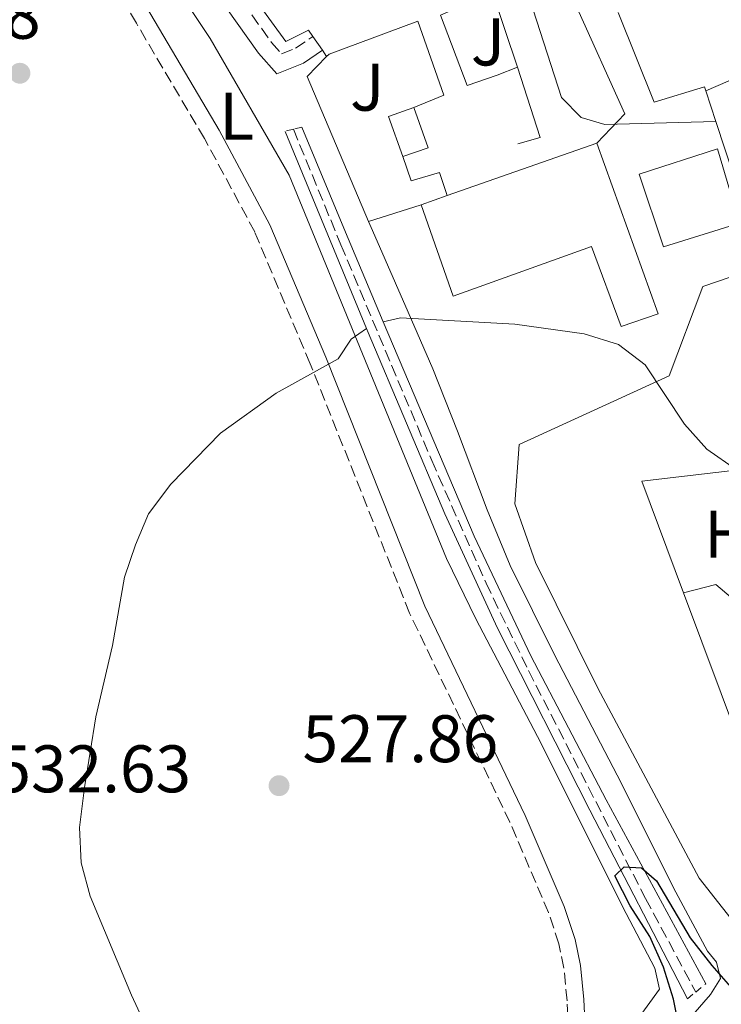
# Model space of a CAD drawing. Units: metres. Extents: x 573484 to 576928, y 4714941 to 4717291.
# Drawn here: x 574318 to 574423, y 4715307 to 4715454 of the extents above; entities that cross this region are included whole.
import ezdxf
from ezdxf.enums import TextEntityAlignment as Align

# ---------------------------------------------------------------- set-up
doc = ezdxf.new("R2010")
doc.units = ezdxf.units.M
doc.header["$MEASUREMENT"] = 0
doc.linetypes.add('DGN Style 2', pattern=[1.7399219301090239, 1.043953158065414, -0.6959687720436097])
doc.linetypes.add('DGN Style 3', pattern=[2.435890702152634, 1.739921930109024, -0.6959687720436097])
for name, color, linetype, lineweight in [('Barranco lineal', 142, 'DGN Style 3', 13), ('Camino', 7, 'DGN Style 3', 0), ('Cota de punto acotado terreno', 7, 'Continuous', 0), ('Curva de nivel directora', 30, 'Continuous', 30), ('Curva de nivel intermedia', 30, 'Continuous', 0), ('Edificio', 1, 'Continuous', 13), ('Etiqueta de uso rústico', 92, 'Continuous', 0), ('Línea  de muro-pared o tapia', 1, 'Continuous', 13), ('Línea de asfalto', 7, 'Continuous', 13), ('Línea de cambio de uso (parcela vista)', 92, 'Continuous', 0), ('Línea de muro de contención', 1, 'Continuous', 13), ('Línea de pavimento', 1, 'Continuous', 0), ('Margen derecho', 7, 'Continuous', 0), ('Pontón-alcantarilla (pasos de agua)', 1, 'DGN Style 2', 0), ('Punto acotado terreno (símbolo)', 7, 'Continuous', 0), ('Zona ajardinada', 92, 'Continuous', 0)]:
    doc.layers.add(name, color=color, linetype=linetype, lineweight=lineweight)
doc.styles.add('Style-Arial', font='arial.ttf')

# ---------------------------------------------------------------- blocks, each defined once
blk = doc.blocks.new('5PATER')
at = {"layer": 'Punto acotado terreno (símbolo)', "linetype": 'Continuous', "lineweight": 0}
h = blk.add_hatch(color=51, dxfattribs=at)
edge = h.paths.add_edge_path()
edge.add_ellipse((0, 0), major_axis=(-0.1095731443231308, -0.1110710700762829), ratio=0.9994222409660317, start_angle=0, end_angle=360)

msp = doc.modelspace()

# ---------------------------------------------------------------- linework, layer by layer
at = {"layer": 'Barranco lineal', "color": 142, "linetype": 'DGN Style 3', "lineweight": 13}
msp.add_polyline3d([(574359.0300000003, 4715437.199999999, 529.4400000000023), (574366.1100000005, 4715419.99, 529.1300000000047), (574379.6299999999, 4715387.84, 527.4900000000052), (574387.7300000004, 4715369.57, 526.75), (574394.0499999998, 4715356.529999999, 526.1999999999971), (574411.4800000004, 4715322.59, 524.5899999999965), (574418.9699999997, 4715308.640000001, 524.3300000000017)], dxfattribs=at)
at = {"layer": 'Camino', "color": 7, "linetype": 'DGN Style 3', "lineweight": 0}
for points in [[(574320.0399999995, 4715497.029999999, 533.1300000000047), (574331.6700000013, 4715484.020000001, 532.2100000000065), (574355.7799999999, 4715450.11, 531.9299999999931), (574357.2699999987, 4715448.440000001, 531.9299999999931), (574359.3299999972, 4715449.280000002, 531.9299999999931), (574361.9400000002, 4715451.040000003, 531.9299999999931)], [(574398.8200000006, 4715290.150000002, 526.1900000000024), (574398.8500000018, 4715290.230000001, 526.1900000000024), (574399.6000000007, 4715294.080000001, 525.9900000000052), (574400.1499999983, 4715300.25, 525.9900000000052), (574399.7999999997, 4715307.350000001, 525.9900000000052), (574399.319999999, 4715312.220000002, 525.9900000000052), (574398.5700000003, 4715315.830000003, 525.9900000000052), (574397.0399999992, 4715320.49, 526.0200000000042), (574391.2899999982, 4715333.930000001, 526.4700000000013), (574376.329999998, 4715365.12, 528.3899999999994), (574361.5199999999, 4715402.270000001, 530.029999999999), (574353.2699999998, 4715421.9, 530.6600000000036), (574345.7899999986, 4715435.820000002, 530.9600000000064), (574335.6299999976, 4715453, 531.2400000000052), (574323.8599999994, 4715472.650000002, 532.0000000000001), (574322.0699999989, 4715476.66, 532.1199999999953)]]:
    msp.add_polyline3d(points, dxfattribs=at)
at = {"layer": 'Curva de nivel directora', "color": 30, "linetype": 'Continuous', "lineweight": 30, "elevation": 525.0000000000001, "flags": 128}
msp.add_lwpolyline([(574416.9099999999, 4715301.37), (574415.6600000004, 4715307.560000001), (574414.1600000006, 4715312.350000001), (574412.1199999999, 4715316.910000001), (574409.2000000008, 4715321.490000002), (574406.9099999997, 4715325.95), (574408.3, 4715327.289999999), (574410.8799999994, 4715327.16), (574413.1100000001, 4715325.210000001), (574418.1199999992, 4715316.730000001), (574421.3800000002, 4715312.600000001), (574424.8400000003, 4715308.640000002), (574429.2399999992, 4715306.180000001), (574431.4599999987, 4715307.020000001), (574435.8499999986, 4715309.400000001), (574448.6600000006, 4715319.050000001), (574453.5199999999, 4715321.370000001), (574458.8599999998, 4715321.5), (574463.7599999993, 4715320.520000001), (574468.6199999986, 4715318.369999999), (574477.2799999999, 4715312.4), (574481.8499999987, 4715310.350000001), (574486.3399999992, 4715302.77)], dxfattribs=at)
at = {"layer": 'Curva de nivel intermedia', "color": 30, "linetype": 'Continuous', "lineweight": 0, "flags": 128}
for points, elevation in [([(574390.0200000008, 4715466.409999999), (574388.5600000012, 4715465.34), (574394.2200000006, 4715456.749999999), (574398.9700000003, 4715441.949999999), (574401.9200000007, 4715438.939999999), (574405.4099999999, 4715437.910000001), (574421.9600000014, 4715438.38)], 535), ([(574372.4000000008, 4715408.519999998), (574374.9700000013, 4715409.09), (574392.0400000013, 4715408.16), (574402.3400000011, 4715406.720000001), (574407.4500000007, 4715405.140000001), (574411.4100000013, 4715402.09), (574417.2699999998, 4715393.25), (574420.6300000015, 4715389.539999999), (574425.0400000014, 4715386.439999999)], 530.0000000000001), ([(574352.3800000002, 4715283.759999999), (574348.4500000008, 4715290.09), (574342.8600000006, 4715295.189999999), (574339.85, 4715299.189999999), (574337.0800000004, 4715303.46), (574334.91, 4715308.17), (574328.7300000021, 4715322.929999999), (574327.390000001, 4715327.88), (574327.1699999997, 4715333.179999999), (574327.9100000017, 4715339.140000001), (574329.5999999993, 4715349.67), (574332.1000000006, 4715360.259999998), (574333.8500000006, 4715370.470000001), (574335.48, 4715375.279999998), (574337.4600000004, 4715379.880000001), (574340.7599999995, 4715384.34), (574348.1500000014, 4715391.899999999), (574356.4500000007, 4715397.880000001), (574365.7100000009, 4715402.99), (574367.6100000008, 4715405.930000001), (574369.940000002, 4715407.519999999)], 530)]:
    msp.add_lwpolyline(points, dxfattribs=dict(at, elevation=elevation))
at = {"layer": 'Edificio', "color": 1, "linetype": 'Continuous', "lineweight": 13, "extrusion": (0.1123933864841989, 0.04027429683065039, 0.9928472730936063), "elevation": 254999.4163499944, "flags": 128}
msp.add_lwpolyline([(4245290.559628448, -2116061.709373994), (4245290.566531947, -2116057.68898193), (4245296.94011022, -2116057.688981931), (4245296.93320672, -2116061.709373994), (4245290.559628448, -2116061.709373994)], close=True, dxfattribs=at)
at = {"layer": 'Edificio', "color": 51, "linetype": 'Continuous', "lineweight": 13, "extrusion": (0.1123933865147635, 0.04027429682373825, 0.9928472730904268), "elevation": 254999.4163349544, "flags": 128}
msp.add_lwpolyline([(4245290.56683217, -2116057.68838143), (4245296.940410443, -2116057.68838143), (4245296.933506943, -2116061.708773493)], dxfattribs=at)
at = {"layer": 'Edificio', "color": 51, "linetype": 'Continuous', "lineweight": 13, "extrusion": (0.1123933864841989, 0.04027429683065039, 0.9928472730936063), "elevation": 254999.4163499943, "flags": 128}
msp.add_lwpolyline([(4245296.93320672, -2116061.709373994), (4245290.559628448, -2116061.709373994), (4245290.566531947, -2116057.68898193)], dxfattribs=at)
at = {"layer": 'Edificio', "color": 51, "linetype": 'Continuous', "lineweight": 13, "elevation": 537.6300000000047, "flags": 128}
for points in [[(574381.9500000002, 4715427.32), (574404.2100000001, 4715435.130000001)], [(574378.04, 4715425.949999999), (574381.9500000002, 4715427.32)]]:
    msp.add_lwpolyline(points, dxfattribs=at)
at = {"layer": 'Edificio', "color": 1, "linetype": 'Continuous', "lineweight": 13}
for points in [[(574404.2100000001, 4715435.130000001, 537.6300000000047), (574413.3899999997, 4715409.689999999, 534.6300000000047), (574407.8600000005, 4715407.800000001, 534.6300000000047), (574403.4600000001, 4715419.720000001, 539.4400000000023), (574382.8200000003, 4715412.310000001, 537.929999999993), (574378.04, 4715425.949999999, 537.6300000000047), (574381.9500000002, 4715427.32, 537.6300000000047)], [(574425.4900000002, 4715423.199999999, 541.8399999999965), (574414.1799999997, 4715419.67, 541.5399999999936), (574410.5300000003, 4715430.49, 541.5399999999936), (574422.2100000001, 4715434.27, 541.8399999999965)]]:
    msp.add_polyline3d(points, close=True, dxfattribs=at)
at = {"layer": 'Edificio', "color": 51, "linetype": 'Continuous', "lineweight": 13}
for points in [[(574404.2100000001, 4715435.130000001, 537.6300000000047), (574413.3899999997, 4715409.689999999, 534.6300000000047), (574407.8600000005, 4715407.800000001, 534.6300000000047), (574403.4600000001, 4715419.720000001, 539.4400000000023), (574382.8200000003, 4715412.310000001, 537.929999999993), (574378.04, 4715425.949999999, 537.6300000000047)], [(574414.1799999997, 4715419.67, 541.5399999999936), (574410.5300000003, 4715430.49, 541.5399999999936), (574422.2100000001, 4715434.27, 541.8399999999965), (574425.4900000002, 4715423.199999999, 541.8399999999965), (574414.1799999997, 4715419.67, 541.5399999999936)]]:
    msp.add_polyline3d(points, dxfattribs=at)
at = {"layer": 'Línea  de muro-pared o tapia', "color": 1, "linetype": 'Continuous', "lineweight": 13, "extrusion": (-0.1545202148108347, -0.1052052525604478, 0.9823723113201562), "elevation": -584316.0628961178, "flags": 128}
msp.add_lwpolyline([(-3574542.565357779, 3073530.644244084), (-3574543.702547299, 3073530.644244084), (-3574544.222073718, 3073526.79263503)], dxfattribs=at)
at = {"layer": 'Línea  de muro-pared o tapia', "color": 1, "linetype": 'Continuous', "lineweight": 13, "flags": 128}
for points, elevation in [([(574363.3399999999, 4715448.970000001), (574361.9400000004, 4715451.039999999)], 534.1000000000058), ([(574363.9699999997, 4715448.029999999), (574363.3399999999, 4715448.970000001)], 534.1000000000058), ([(574389.4000000004, 4715445.25), (574392.4000000004, 4715446.470000001)], 536.75)]:
    msp.add_lwpolyline(points, dxfattribs=dict(at, elevation=elevation))
at = {"layer": 'Línea  de muro-pared o tapia', "color": 1, "linetype": 'Continuous', "lineweight": 13, "extrusion": (-0.4753801579166014, -0.2052994469844612, 0.8554915794600562), "elevation": -1240685.89542008, "flags": 128}
msp.add_lwpolyline([(-4101257.68761545, 2050791.373447262), (-4101257.68761545, 2050804.08064601)], dxfattribs=at)
at = {"layer": 'Línea  de muro-pared o tapia', "color": 1, "linetype": 'Continuous', "lineweight": 13, "extrusion": (-0.2009424350405825, -0.04250586198474175, 0.9786804327751196), "elevation": -315328.61765277, "flags": 128}
msp.add_lwpolyline([(-4494488.940970581, 1505157.583476273), (-4494477.966715566, 1505158.75199108), (-4494477.741863804, 1505155.24644666)], dxfattribs=at)
at = {"layer": 'Línea  de muro-pared o tapia', "color": 1, "linetype": 'Continuous', "lineweight": 13, "extrusion": (0.2028549935126219, 0.06911679838503759, 0.9767664612321598), "elevation": 442954.827549295, "flags": 128}
msp.add_lwpolyline([(4278214.944550345, -2016399.919293484), (4278215.125367816, -2016395.43972821), (4278218.93915858, -2016395.43972821)], dxfattribs=at)
at = {"layer": 'Línea  de muro-pared o tapia', "color": 1, "linetype": 'Continuous', "lineweight": 13, "extrusion": (-0.3021215199962138, -0.1814571242161947, 0.9358396760270243), "elevation": -1028677.632893712, "flags": 128}
msp.add_lwpolyline([(-3746608.09433177, 2733084.231572571), (-3746621.242355992, 2733086.075931273), (-3746621.245957277, 2733086.076388457), (-3746622.71716066, 2733086.274554518)], dxfattribs=at)
at = {"layer": 'Línea  de muro-pared o tapia', "color": 1, "linetype": 'Continuous', "lineweight": 13}
msp.add_polyline3d([(574371.7100000001, 4715525.25, 538.9100000000036), (574403.1699999999, 4715457.800000001, 538.9100000000036), (574401.0800000001, 4715455.680000001, 538.429999999993), (574408.4100000003, 4715439.49, 537.2299999999959), (574404.2100000001, 4715435.130000001, 537.4700000000012)], dxfattribs=at)
at = {"layer": 'Línea de asfalto', "color": 7, "linetype": 'Continuous', "lineweight": 13}
for points in [[(574429.0399999982, 4715416.820000002, 532.2700000000042), (574428.4899999981, 4715416.630000002, 532.2500000000001), (574420.0399999992, 4715413.750000001, 532.029999999999), (574415.019999999, 4715400.480000001, 530.5800000000017), (574392.6799999983, 4715390.240000002, 529.1399999999994), (574391.9999999988, 4715381.369999999, 528.5399999999937), (574395.07, 4715372.67, 527.9400000000024), (574404.3700000006, 4715353.930000001, 526.7299999999962), (574419.4600000002, 4715325.62, 526.0099999999948), (574426.4400000008, 4715316.790000001, 525.4100000000036), (574428.3999999987, 4715316.510000002, 525.4100000000036), (574433.6400000004, 4715319.400000001, 525.7700000000042), (574445.6000000007, 4715330.01, 526.0099999999948), (574448.2100000014, 4715335.03, 526.6100000000007)], [(574419.2199999989, 4715304.62, 525.4600000000065), (574418.5100000004, 4715305.230000001, 525.529999999999), (574421.1900000003, 4715308.260000002, 525.4100000000036), (574422.6799999989, 4715310.680000001, 525.529999999999), (574422.0599999975, 4715313.08, 525.529999999999), (574420.6999999986, 4715314.720000001, 525.529999999999), (574415.9899999968, 4715323.540000001, 525.7899999999937), (574407.2699999996, 4715340.939999999, 526.1300000000047), (574397.969999999, 4715358.780000002, 527.3399999999965), (574391.3199999994, 4715372.210000002, 527.8800000000047), (574387.8799999994, 4715380.5, 528.4199999999983), (574383.4499999993, 4715392.210000004, 529.5000000000001), (574379.7999999992, 4715401.52, 529.8699999999955), (574376.1200000001, 4715409.960000002, 530.4700000000012)]]:
    msp.add_polyline3d(points, dxfattribs=at)
at = {"layer": 'Línea de cambio de uso (parcela vista)', "color": 92, "linetype": 'Continuous', "lineweight": 0, "extrusion": (-0.09832200838839299, -0.1862294987170502, 0.9775742204426572), "elevation": -934101.6884319074, "flags": 128}
msp.add_lwpolyline([(-1693570.709945316, 4338654.667463933), (-1693567.035315581, 4338658.086410599), (-1693561.99170572, 4338656.946761711)], dxfattribs=at)
at = {"layer": 'Línea de cambio de uso (parcela vista)', "color": 92, "linetype": 'Continuous', "lineweight": 0, "extrusion": (0.04418167978281357, -0.03424320635175709, 0.9984364686800659), "elevation": -135562.7762359322, "flags": 128}
msp.add_lwpolyline([(4078879.706366966, 2430789.695271488), (4078861.796206536, 2430793.988784426), (4078886.849009085, 2430834.598260962)], dxfattribs=at)
at = {"layer": 'Línea de cambio de uso (parcela vista)', "color": 92, "linetype": 'Continuous', "lineweight": 0}
for points in [[(574324.8399999999, 4715476.58, 532.0899999999965), (574337.8799999999, 4715462.84, 531.8500000000058), (574341.0999999996, 4715459.039999999, 531.7400000000052), (574346.6399999997, 4715450.710000001, 531.3999999999943), (574358.4100000003, 4715430.350000001, 530.7700000000041), (574381.8200000003, 4715373.220000001, 528.9600000000064), (574386.1900000004, 4715364.24, 528.3899999999994), (574395.9600000001, 4715345.680000001, 527.029999999999), (574408.0599999996, 4715321.369999999, 526.070000000007), (574412.8600000005, 4715312.189999999, 526), (574413.5599999996, 4715309.07, 526.070000000007), (574410.29, 4715304.539999999, 526.5500000000029), (574407.7999999998, 4715300.199999999, 526.679999999993), (574405.5300000003, 4715296.689999999, 526.5500000000029), (574401.6600000003, 4715291.609999999, 526.0899999999965)], [(574429.5800000001, 4715384.92, 529.9900000000052), (574427.4600000001, 4715386.710000001, 530.2299999999959), (574410.9299999997, 4715384.789999999, 529.5099999999948), (574417.1500000004, 4715368.140000001, 528.6600000000036)]]:
    msp.add_polyline3d(points, dxfattribs=at)
at = {"layer": 'Línea de muro de contención', "color": 1, "linetype": 'Continuous', "lineweight": 13, "extrusion": (0.008608508915406949, -0.01183707171349501, 0.9998928829167167), "elevation": -50339.43532927575, "flags": 128}
msp.add_lwpolyline([(574303.067763818, 4715224.539896008), (574332.0028902589, 4715184.757108801)], dxfattribs=at)
at = {"layer": 'Línea de muro de contención', "color": 1, "linetype": 'Continuous', "lineweight": 13, "extrusion": (-0.0284508481906479, 0.02770214161083671, 0.9992112592377078), "elevation": 114820.545702512, "flags": 128}
msp.add_lwpolyline([(-3779181.792319075, -2875762.67895218), (-3779169.07307004, -2875768.72281717), (-3779168.542692815, -2875768.72281717)], dxfattribs=at)
at = {"layer": 'Línea de muro de contención', "color": 1, "linetype": 'Continuous', "lineweight": 13, "extrusion": (0.007874278461001, -0.007767508585827114, 0.9999388289035923), "elevation": -31570.51389278311, "flags": 128}
msp.add_lwpolyline([(574341.9563636947, 4715345.05616935), (574339.0464539176, 4715342.106080352), (574348.2180594912, 4715320.505428715)], dxfattribs=at)
at = {"layer": 'Línea de muro de contención', "color": 1, "linetype": 'Continuous', "lineweight": 13, "extrusion": (0.009073352385248125, -0.02764348025782606, 0.9995766665322517), "elevation": -124601.8324834594, "flags": 128}
msp.add_lwpolyline([(2016323.793968762, 4299334.147276999), (2016323.793968762, 4299329.335364698)], dxfattribs=at)
at = {"layer": 'Línea de muro de contención', "color": 1, "linetype": 'Continuous', "lineweight": 13, "extrusion": (0.009344881054702749, -0.02845701067041255, 0.9995513352208467), "elevation": -128282.0266016223, "flags": 128}
msp.add_lwpolyline([(2016938.506659981, 4298932.748335738), (2016938.506659981, 4298910.045419625)], dxfattribs=at)
at = {"layer": 'Línea de muro de contención', "color": 1, "linetype": 'Continuous', "lineweight": 13, "extrusion": (0.01069368009796716, -0.02587095424042909, 0.9996080926706488), "elevation": -115320.3814072306, "flags": 128}
msp.add_lwpolyline([(2332095.507611414, 4136786.305979117), (2332095.507611414, 4136818.098566305)], dxfattribs=at)
at = {"layer": 'Línea de muro de contención', "color": 1, "linetype": 'Continuous', "lineweight": 13, "extrusion": (0.9116044261453882, 0.3764954504582309, 0.165010745154343), "elevation": 2299017.696320297, "flags": 128}
msp.add_lwpolyline([(4139109.558785246, -384097.2367656275), (4139093.255016333, -384097.5409352549), (4139078.120640779, -384098.1492745098)], dxfattribs=at)
at = {"layer": 'Línea de muro de contención', "color": 1, "linetype": 'Continuous', "lineweight": 13, "elevation": 533.8600000000006, "flags": 128}
msp.add_lwpolyline([(574370.2300000004, 4715423.480000001), (574378.04, 4715425.949999999)], dxfattribs=at)
at = {"layer": 'Línea de muro de contención', "color": 1, "linetype": 'Continuous', "lineweight": 13}
for points in [[(574407.4100000003, 4715454.58, 537.5099999999948), (574412.7599999999, 4715441.24, 537.75), (574420.2699999996, 4715443.539999999, 537.75), (574420.4600000001, 4715442.949999999, 537.7299999999959)], [(574372.4000000004, 4715408.52, 529.779999999999), (574375.4600000001, 4715401.279999999, 529.4700000000012), (574385.9500000002, 4715376.57, 527.9700000000012), (574394.3899999997, 4715358.76, 527.070000000007), (574405.6299999999, 4715337.279999999, 525.8600000000006), (574420.4800000004, 4715309.869999999, 524.9600000000064)], [(574417.7400000002, 4715307.640000001, 525.2599999999948), (574403.1799999997, 4715335.720000001, 526.1699999999983), (574389.4299999997, 4715362.880000001, 527.6699999999983), (574381.6100000005, 4715379.92, 528.570000000007), (574370.1799999997, 4715406.939999999, 529.7700000000041), (574369.9400000004, 4715407.52, 529.7899999999936)]]:
    msp.add_polyline3d(points, dxfattribs=at)
at = {"layer": 'Línea de pavimento', "color": 1, "linetype": 'Continuous', "lineweight": 0, "extrusion": (0.007778784901200264, -0.01902420220402238, 0.999788762807405), "elevation": -84706.03068841374, "flags": 128}
msp.add_lwpolyline([(2316315.750300598, 4146419.436334023), (2316320.61194641, 4146419.436334024), (2316321.150529454, 4146431.113406786)], dxfattribs=at)
at = {"layer": 'Línea de pavimento', "color": 1, "linetype": 'Continuous', "lineweight": 0, "extrusion": (0.0629103118313067, -0.1844293757256159, 0.9808303105199937), "elevation": -833006.0848498638, "flags": 128}
msp.add_lwpolyline([(2065965.562026565, 4195603.399077733), (2065965.562026565, 4195599.704189372)], dxfattribs=at)
at = {"layer": 'Línea de pavimento', "color": 1, "linetype": 'Continuous', "lineweight": 0}
msp.add_polyline3d([(574389.4000000004, 4715445.25, 533.8600000000006), (574384.9000000004, 4715443.710000001, 533.8600000000006), (574380.9199999999, 4715454.210000001, 533.8600000000006), (574388.7100000001, 4715457.57, 534.820000000007), (574392.4000000004, 4715446.470000001, 534.3399999999965)], dxfattribs=at)
at = {"layer": 'Margen derecho', "color": 7, "linetype": 'Continuous', "lineweight": 0}
for points in [[(574324.8399999985, 4715476.580000003, 532.0899999999966), (574324.1099999996, 4715478.220000003, 532.1399999999995), (574323.1299999985, 4715481.890000002, 532.2400000000052), (574322.2899999982, 4715486.790000002, 532.2100000000065), (574321.149999998, 4715492.029999999, 532.6399999999994), (574329.7199999979, 4715482.449999999, 532.2100000000065), (574353.8299999987, 4715448.560000001, 531.9299999999931), (574356.579999998, 4715445.45, 531.9299999999931), (574360.5199999985, 4715447.060000001, 531.9299999999931), (574363.3399999995, 4715448.970000001, 531.9299999999931)], [(574401.6599999992, 4715291.609999999, 526.0899999999966), (574402.0799999973, 4715293.720000002, 525.9900000000052), (574402.6499999972, 4715300.199999999, 525.9900000000052), (574402.2899999997, 4715307.53, 525.9900000000052), (574401.7899999989, 4715312.600000001, 525.9900000000052), (574400.9899999987, 4715316.470000001, 525.9900000000052), (574399.3799999994, 4715321.380000002, 526.0200000000042), (574393.5700000002, 4715334.960000001, 526.4700000000013), (574378.6200000013, 4715366.119999999, 528.3899999999994), (574363.8400000001, 4715403.220000001, 530.029999999999), (574355.5299999996, 4715422.980000002, 530.6600000000036), (574347.969999998, 4715437.050000003, 530.9600000000064), (574337.78, 4715454.279999999, 531.2400000000052), (574326.0799999967, 4715473.800000001, 532.0000000000001), (574324.8399999985, 4715476.580000003, 532.0899999999966)]]:
    msp.add_polyline3d(points, dxfattribs=at)
at = {"layer": 'Pontón-alcantarilla (pasos de agua)', "color": 1, "linetype": 'DGN Style 2', "lineweight": 0, "elevation": 530.679999999993, "flags": 128}
for points in [[(574359.0300000003, 4715437.199999999), (574357.7999999998, 4715436.890000001)], [(574360.2599999999, 4715437.52), (574359.0300000003, 4715437.199999999)]]:
    msp.add_lwpolyline(points, dxfattribs=at)
at = {"layer": 'Pontón-alcantarilla (pasos de agua)', "color": 1, "linetype": 'DGN Style 2', "lineweight": 0, "extrusion": (0.05856934345002707, 0.04761735241685593, 0.9971470401884778), "elevation": 258697.4770570102, "flags": 128}
msp.add_lwpolyline([(3296346.246014073, -3410463.193981047), (3296346.246014073, -3410464.783729455)], dxfattribs=at)
at = {"layer": 'Pontón-alcantarilla (pasos de agua)', "color": 1, "linetype": 'DGN Style 2', "lineweight": 0, "extrusion": (0.05953893424093904, 0.04849860197914194, 0.9970471407689419), "elevation": 263409.7396163076, "flags": 128}
msp.add_lwpolyline([(3293132.034581213, -3413208.125971197), (3293132.034581213, -3413210.079301686)], dxfattribs=at)

# ---------------------------------------------------------------- block references
at = {"layer": 'Punto acotado terreno (símbolo)', "color": 7, "linetype": 'Continuous', "lineweight": 0, "xscale": 10, "yscale": 10, "zscale": 10}
for p in [(574318.2800000003, 4715445.550000001, 531.5800000000023), (574356.8900000008, 4715339.390000001, 527.8600000000006)]:
    msp.add_blockref('5PATER', p, dxfattribs=at)

# ---------------------------------------------------------------- texts
at = {"layer": 'Cota de punto acotado terreno', "color": 7, "linetype": 'Continuous', "lineweight": 0, "style": 'Style-Arial'}
for s, p in [('531.58', (574292.2100000018, 4715450.689999999, 531.5800000000017)), ('527.86', (574360.3900000016, 4715342.890000001, 527.8600000000006)), ('532.63', (574314.6299999984, 4715338.399999999, 532.6300000000047))]:
    msp.add_text(s, height=7.000000000000002, dxfattribs=at).set_placement(p)
at = {"layer": 'Etiqueta de uso rústico', "color": 92, "linetype": 'Continuous', "lineweight": 0, "style": 'Style-Arial'}
for s, p in [('L', (574350.571420379, 4715439.150010003, 531.029999999999)), ('H', (574423.6816459906, 4715376.85001, 529.6499999999943))]:
    msp.add_text(s, height=7.000000000000002, dxfattribs=at).set_placement(p, align=Align.MIDDLE_CENTER)
at = {"layer": 'Zona ajardinada', "color": 92, "linetype": 'Continuous', "lineweight": 0, "style": 'Style-Arial'}
for p in [(574388.0169051368, 4715450.210010001, 534.0500000000029), (574370.0169051368, 4715443.470010001, 533.8800000000047)]:
    msp.add_text('J', height=7.000000000000002, dxfattribs=at).set_placement(p, align=Align.MIDDLE_CENTER)

doc.saveas('drawing.dxf')
